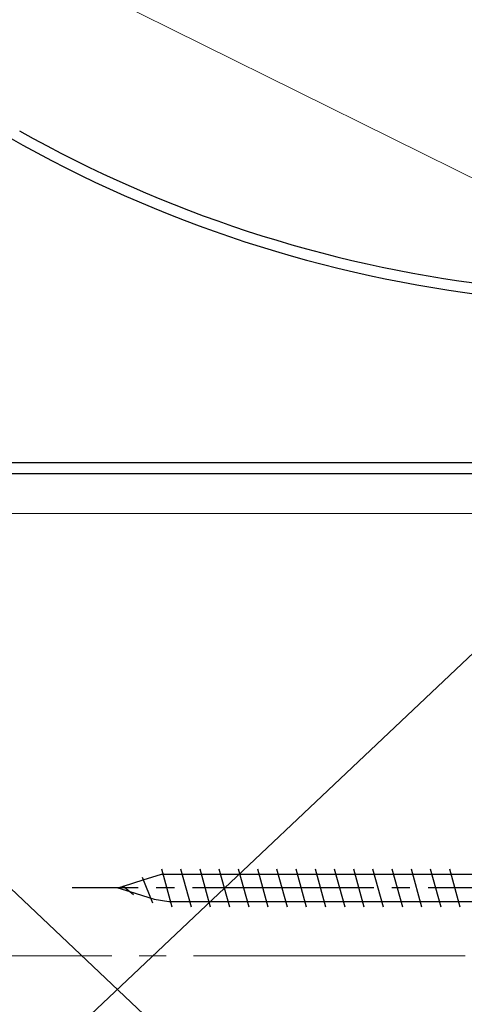
# Model space of a CAD drawing. Extents: x 0 to 990, y 0 to 1603.
# Drawn here: x 191 to 240, y 231 to 339 of the extents above; entities that cross this region are included whole.
import ezdxf

# ---------------------------------------------------------------- set-up
doc = ezdxf.new("R2010")
doc.units = 0
doc.linetypes.add('YCENTER_1', pattern=[13, 10, -1, 1, -1])
for name, color, linetype, lineweight in [('YKK_11', 7, 'CONTINUOUS', 30), ('YKK_12', 2, 'CONTINUOUS', 13), ('YKK_13', 4, 'CONTINUOUS', 30), ('YKK_D', 6, 'CONTINUOUS', 13), ('YSS_K', 3, 'CONTINUOUS', 13)]:
    doc.layers.add(name, color=color, linetype=linetype, lineweight=lineweight)

msp = doc.modelspace()

# ---------------------------------------------------------------- linework, layer by layer
at = {"layer": 'YKK_11', "color": 4, "linetype": 'ByBlock', "lineweight": -2, "ltscale": 0.5}
for p, q in [((247.2, 290.6, 0), (166.7, 290.6, 0)), ((151.7, 289.4, 0), (243, 289.4, 0))]:
    msp.add_line(p, q, dxfattribs=at)
for radius, start, end in [(140, 240.6358, 263.1237), (141.2, 240.3501, 263.5094)]:
    msp.add_arc((259.3, 449.23, 0), radius, start, end, dxfattribs=at)
at = {"layer": 'YKK_12', "linetype": 'YCENTER_1', "ltscale": 3}
msp.add_line((941.83, 236.2), (74.64, 236.2), dxfattribs=at)
at = {"layer": 'YKK_13', "ltscale": 3}
for p, q in [((206.29, 245.8, 0), (207.45, 241.6, 0)), ((208.41, 245.8, 0), (209.57, 241.6, 0)), ((210.53, 245.8, 0), (211.69, 241.6, 0)), ((212.65, 245.8, 0), (213.81, 241.6, 0)), ((214.77, 245.81, 0), (215.93, 241.61, 0)), ((216.89, 245.8, 0), (218.05, 241.6, 0)), ((219.01, 245.8, 0), (220.17, 241.6, 0)), ((221.13, 245.8, 0), (222.29, 241.6, 0)), ((223.25, 245.8, 0), (224.41, 241.6, 0)), ((225.37, 245.8, 0), (226.53, 241.6, 0)), ((227.49, 245.8, 0), (228.65, 241.6, 0)), ((229.61, 245.8, 0), (230.77, 241.6, 0)), ((231.73, 245.8, 0), (232.89, 241.6, 0)), ((233.85, 245.8, 0), (235.01, 241.6, 0)), ((235.97, 245.8, 0), (237.13, 241.6, 0)), ((238.09, 245.8, 0), (239.25, 241.6, 0)), ((202.11, 243.89, 0), (204.29, 244.57, 0)), ((204.17, 244.87, 0), (205.33, 242.03, 0)), ((204.29, 244.57, 0), (206.3, 245.2, 0)), ((206.3, 245.2, 0), (266.23, 245.2, 0)), ((201.5, 243.7, 0), (202.11, 243.89, 0)), ((201.5, 243.7, 0), (202.81, 243.29, 0)), ((202.05, 243.94, 0), (203.21, 242.95, 0)), ((202.81, 243.29, 0), (205.5, 242.45, 0)), ((205.5, 242.45, 0), (207.1, 242.2, 0)), ((207.1, 242.2, 0), (266.23, 242.2, 0))]:
    msp.add_line(p, q, dxfattribs=at)
at = {"layer": 'YKK_13', "linetype": 'YCENTER_1', "ltscale": 2}
msp.add_line((281.73, 243.7, 0), (196.46, 243.7, 0), dxfattribs=at)
at = {"layer": 'YKK_D'}
msp.add_line((270.97, 306.95), (55, 414.02), dxfattribs=at)
at = {"layer": 'YSS_K'}
for p, q in [((257, 285, 0), (145.88, 180, 0)), ((257, 180, 0), (145.88, 285, 0)), ((145.88, 285, 0), (257, 285, 0))]:
    msp.add_line(p, q, dxfattribs=at)

doc.saveas('drawing.dxf')
